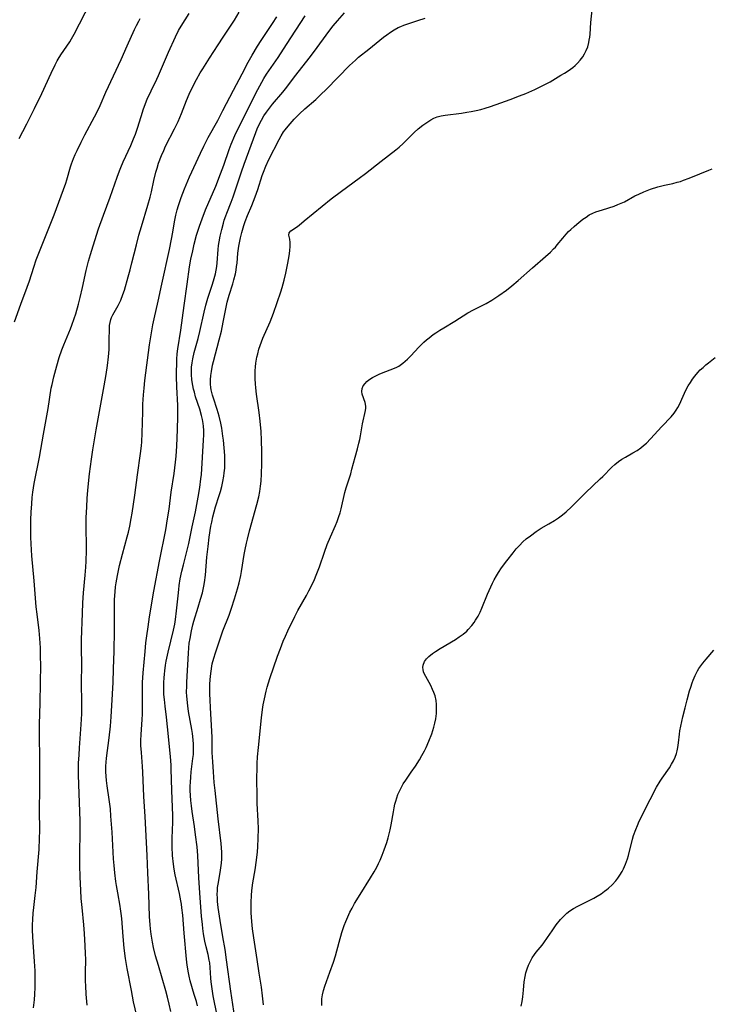
# Model space of a CAD drawing. Units: inches. Extents: x 2050401 to 2055846, y 184747 to 190196.
# Drawn here: x 2052225 to 2052345, y 186975 to 187146 of the extents above; entities that cross this region are included whole.
import ezdxf

# ---------------------------------------------------------------- set-up
doc = ezdxf.new("R2010")
doc.units = ezdxf.units.IN
doc.header["$MEASUREMENT"] = 0
doc.layers.add('c_22_T14S_R18E', color=206, linetype='Continuous')

msp = doc.modelspace()

# ---------------------------------------------------------------- linework, layer by layer
at = {"layer": 'c_22_T14S_R18E'}
for points in [[(2052225.27, 187125.39, 1000), (2052225.93, 187126.62, 1000), (2052226.6, 187127.92, 1000), (2052227.96, 187130.6, 1000), (2052229.22, 187133.21, 1000), (2052230.81, 187136.72, 1000), (2052231.49, 187138.15, 1000), (2052231.86, 187138.84, 1000), (2052232.05, 187139.17, 1000), (2052232.52, 187139.89, 1000), (2052233.55, 187141.38, 1000), (2052234.07, 187142.17, 1000), (2052234.36, 187142.65, 1000), (2052234.83, 187143.48, 1000), (2052237.65, 187148.95, 1000)], [(2052227.77, 186974.76, 1004), (2052227.91, 186976.14, 1004), (2052227.99, 186977.16, 1004), (2052228.05, 186978.29, 1004), (2052228.07, 186979.12, 1004), (2052228.07, 186980.36, 1004), (2052228.05, 186981.17, 1004), (2052227.96, 186982.8, 1004), (2052227.7, 186986.16, 1004), (2052227.64, 186987.14, 1004), (2052227.61, 186988.25, 1004), (2052227.6, 186989.16, 1004), (2052227.63, 186990.08, 1004), (2052227.7, 186991.19, 1004), (2052227.8, 186992.13, 1004), (2052228.07, 186994.24, 1004), (2052228.2, 186995.6, 1004), (2052228.4, 186998.32, 1004), (2052228.72, 187002.19, 1004), (2052228.82, 187004.17, 1004), (2052228.83, 187005.45, 1004), (2052228.8, 187009.07, 1004), (2052228.85, 187012.64, 1004), (2052228.86, 187014.37, 1004), (2052228.83, 187018.69, 1004), (2052228.79, 187021.21, 1004), (2052228.78, 187022.36, 1004), (2052228.81, 187023.95, 1004), (2052228.93, 187027.54, 1004), (2052228.96, 187031.16, 1004), (2052229.01, 187034.17, 1004), (2052229, 187035.66, 1004), (2052228.95, 187037.16, 1004), (2052228.85, 187038.74, 1004), (2052228.72, 187040.15, 1004), (2052228.38, 187042.97, 1004), (2052228.25, 187044.25, 1004), (2052227.9, 187048.78, 1004), (2052227.48, 187053.1, 1004), (2052227.34, 187055.17, 1004), (2052227.29, 187056.34, 1004), (2052227.27, 187057.55, 1004), (2052227.3, 187059.32, 1004), (2052227.37, 187060.65, 1004), (2052227.46, 187062.12, 1004), (2052227.55, 187063.19, 1004), (2052227.66, 187064.13, 1004), (2052227.89, 187065.61, 1004), (2052228.82, 187070.21, 1004), (2052229.47, 187074.19, 1004), (2052230.28, 187078.63, 1004), (2052230.85, 187082.13, 1004), (2052230.97, 187082.75, 1004), (2052231.27, 187084.08, 1004), (2052231.78, 187086.02, 1004), (2052232.22, 187087.45, 1004), (2052232.68, 187088.78, 1004), (2052233.01, 187089.66, 1004), (2052234.17, 187092.42, 1004), (2052234.43, 187093.08, 1004), (2052234.83, 187094.23, 1004), (2052235.08, 187095.03, 1004), (2052235.55, 187096.68, 1004), (2052235.86, 187097.86, 1004), (2052236.26, 187099.57, 1004), (2052236.91, 187102.51, 1004), (2052237.32, 187104.15, 1004), (2052237.64, 187105.3, 1004), (2052238.08, 187106.79, 1004), (2052239.05, 187109.76, 1004), (2052239.89, 187112.13, 1004), (2052241.06, 187115.23, 1004), (2052242.26, 187118.68, 1004), (2052242.68, 187119.8, 1004), (2052242.92, 187120.4, 1004), (2052243.33, 187121.35, 1004), (2052244.64, 187124.21, 1004), (2052245.12, 187125.35, 1004), (2052245.45, 187126.17, 1004), (2052245.88, 187127.38, 1004), (2052246.64, 187129.96, 1004), (2052246.77, 187130.37, 1004), (2052246.99, 187130.98, 1004), (2052247.48, 187132.19, 1004), (2052248.14, 187133.64, 1004), (2052249.16, 187135.69, 1004), (2052249.46, 187136.31, 1004), (2052251.19, 187140.35, 1004), (2052252.37, 187143.02, 1004), (2052252.9, 187144.12, 1004), (2052253.34, 187144.88, 1004), (2052254.77, 187147.05, 1004)], [(2052237.08, 186975.23, 1006), (2052236.9, 186977.16, 1006), (2052236.82, 186978.59, 1006), (2052236.79, 186979.39, 1006), (2052236.78, 186980.9, 1006), (2052236.81, 186983.17, 1006), (2052236.78, 186984.17, 1006), (2052236.72, 186985.5, 1006), (2052236.6, 186987.63, 1006), (2052236.48, 186989.15, 1006), (2052236.18, 186992.17, 1006), (2052236.04, 186993.72, 1006), (2052235.95, 186995.17, 1006), (2052235.85, 186997.43, 1006), (2052235.79, 186999.48, 1006), (2052235.77, 187001.16, 1006), (2052235.88, 187005.58, 1006), (2052235.88, 187007.16, 1006), (2052235.59, 187015.1, 1006), (2052235.58, 187016.17, 1006), (2052235.59, 187017.18, 1006), (2052235.66, 187018.6, 1006), (2052235.73, 187019.84, 1006), (2052236.04, 187023.87, 1006), (2052236.14, 187025.72, 1006), (2052236.17, 187027.59, 1006), (2052236.11, 187031.16, 1006), (2052236.14, 187034.16, 1006), (2052236.08, 187037.18, 1006), (2052236.1, 187038.55, 1006), (2052236.24, 187043.16, 1006), (2052236.32, 187044.96, 1006), (2052236.44, 187046.67, 1006), (2052236.74, 187049.75, 1006), (2052236.84, 187051.13, 1006), (2052236.89, 187052.17, 1006), (2052236.93, 187054.01, 1006), (2052236.91, 187058.73, 1006), (2052236.92, 187059.69, 1006), (2052236.98, 187061.6, 1006), (2052237.05, 187063.01, 1006), (2052237.17, 187064.48, 1006), (2052237.47, 187067.3, 1006), (2052237.79, 187069.87, 1006), (2052238.03, 187071.45, 1006), (2052238.64, 187074.95, 1006), (2052240.03, 187082.54, 1006), (2052240.36, 187084.53, 1006), (2052240.58, 187086.05, 1006), (2052240.76, 187087.56, 1006), (2052240.86, 187088.83, 1006), (2052240.91, 187090.33, 1006), (2052240.92, 187092.52, 1006), (2052240.96, 187093.02, 1006), (2052241.04, 187093.52, 1006), (2052241.18, 187094.05, 1006), (2052241.3, 187094.37, 1006), (2052241.52, 187094.84, 1006), (2052242.45, 187096.47, 1006), (2052242.91, 187097.42, 1006), (2052243.28, 187098.35, 1006), (2052243.52, 187099.1, 1006), (2052244.19, 187101.42, 1006), (2052244.53, 187102.65, 1006), (2052244.84, 187103.86, 1006), (2052245.61, 187106.99, 1006), (2052246.03, 187108.63, 1006), (2052246.46, 187110.13, 1006), (2052247.59, 187113.87, 1006), (2052247.97, 187115.24, 1006), (2052248.2, 187116.19, 1006), (2052248.63, 187118.15, 1006), (2052249, 187119.58, 1006), (2052249.2, 187120.27, 1006), (2052249.46, 187121.11, 1006), (2052249.96, 187122.45, 1006), (2052250.34, 187123.34, 1006), (2052250.67, 187124.07, 1006), (2052252.21, 187127.07, 1006), (2052252.82, 187128.36, 1006), (2052253.42, 187129.75, 1006), (2052254.31, 187131.98, 1006), (2052254.76, 187133.06, 1006), (2052255.28, 187134.19, 1006), (2052256.01, 187135.61, 1006), (2052256.69, 187136.78, 1006), (2052257.12, 187137.48, 1006), (2052258.3, 187139.31, 1006), (2052259.76, 187141.63, 1006), (2052260.63, 187142.96, 1006), (2052261.82, 187144.71, 1006), (2052262.6, 187145.92, 1006), (2052263.43, 187147.29, 1006)], [(2052256.19, 186975.14, 1012), (2052256, 186975.85, 1012), (2052255.64, 186977.11, 1012), (2052254.94, 186979.44, 1012), (2052254.74, 186980.27, 1012), (2052254.62, 186980.84, 1012), (2052254.43, 186982.16, 1012), (2052254.32, 186983.19, 1012), (2052253.9, 186987.69, 1012), (2052253.64, 186990.82, 1012), (2052253.5, 186992.12, 1012), (2052253.43, 186992.71, 1012), (2052253.33, 186993.29, 1012), (2052253.09, 186994.57, 1012), (2052252.31, 186997.82, 1012), (2052252.13, 186998.78, 1012), (2052252.01, 186999.65, 1012), (2052251.87, 187001.18, 1012), (2052251.81, 187002.65, 1012), (2052251.8, 187004.15, 1012), (2052251.9, 187006.95, 1012), (2052251.9, 187008.12, 1012), (2052251.76, 187012.44, 1012), (2052251.66, 187016.16, 1012), (2052251.62, 187016.81, 1012), (2052251.49, 187018.33, 1012), (2052251, 187023.44, 1012), (2052250.81, 187025.14, 1012), (2052250.57, 187027.03, 1012), (2052250.45, 187028.19, 1012), (2052250.38, 187029.06, 1012), (2052250.35, 187029.79, 1012), (2052250.34, 187030.53, 1012), (2052250.35, 187031.16, 1012), (2052250.4, 187031.97, 1012), (2052250.45, 187032.58, 1012), (2052250.52, 187033.18, 1012), (2052250.66, 187034.14, 1012), (2052250.78, 187034.84, 1012), (2052251.1, 187036.41, 1012), (2052252.04, 187040.23, 1012), (2052252.25, 187041.26, 1012), (2052252.38, 187042.08, 1012), (2052252.58, 187043.58, 1012), (2052252.82, 187046.16, 1012), (2052252.94, 187047.24, 1012), (2052253.03, 187047.96, 1012), (2052253.22, 187049.12, 1012), (2052253.49, 187050.44, 1012), (2052253.75, 187051.56, 1012), (2052254.67, 187055.22, 1012), (2052255.25, 187058.13, 1012), (2052255.83, 187060.7, 1012), (2052256.1, 187061.97, 1012), (2052256.34, 187063.28, 1012), (2052256.61, 187064.94, 1012), (2052256.8, 187066.43, 1012), (2052256.87, 187067.18, 1012), (2052257.24, 187073.11, 1012), (2052257.29, 187074.05, 1012), (2052257.3, 187074.81, 1012), (2052257.26, 187075.57, 1012), (2052257.21, 187076.05, 1012), (2052257.08, 187076.72, 1012), (2052256.91, 187077.38, 1012), (2052256.59, 187078.48, 1012), (2052255.88, 187080.67, 1012), (2052255.65, 187081.44, 1012), (2052255.51, 187081.99, 1012), (2052255.38, 187082.62, 1012), (2052255.23, 187083.56, 1012), (2052255.15, 187084.5, 1012), (2052255.15, 187085.15, 1012), (2052255.18, 187085.79, 1012), (2052255.25, 187086.51, 1012), (2052255.37, 187087.23, 1012), (2052255.62, 187088.34, 1012), (2052256.31, 187090.74, 1012), (2052256.62, 187091.95, 1012), (2052257.35, 187095.29, 1012), (2052257.65, 187096.54, 1012), (2052258, 187097.72, 1012), (2052258.82, 187100.19, 1012), (2052259.11, 187101.17, 1012), (2052259.3, 187101.93, 1012), (2052259.43, 187102.57, 1012), (2052259.54, 187103.21, 1012), (2052259.61, 187103.88, 1012), (2052259.77, 187106.17, 1012), (2052259.86, 187106.84, 1012), (2052259.96, 187107.51, 1012), (2052260.15, 187108.46, 1012), (2052260.42, 187109.65, 1012), (2052260.69, 187110.71, 1012), (2052260.85, 187111.27, 1012), (2052261.09, 187112.01, 1012), (2052261.26, 187112.47, 1012), (2052262.05, 187114.4, 1012), (2052262.41, 187115.31, 1012), (2052262.64, 187115.96, 1012), (2052263.84, 187119.64, 1012), (2052264.29, 187120.97, 1012), (2052266.29, 187126.43, 1012), (2052266.54, 187127.05, 1012), (2052266.89, 187127.82, 1012), (2052267.29, 187128.59, 1012), (2052267.73, 187129.34, 1012), (2052268.14, 187129.96, 1012), (2052268.67, 187130.66, 1012), (2052269.22, 187131.35, 1012), (2052270.99, 187133.42, 1012), (2052271.47, 187134.03, 1012), (2052273.24, 187136.36, 1012), (2052275.59, 187139.31, 1012), (2052276.3, 187140.28, 1012), (2052278.03, 187142.69, 1012), (2052278.95, 187143.93, 1012), (2052279.7, 187144.9, 1012), (2052280.45, 187145.8, 1012), (2052281.7, 187147.2, 1012)], [(2052262.83, 186971.86, 1016), (2052261.98, 186977.69, 1016), (2052261.25, 186983.11, 1016), (2052260.97, 186984.86, 1016), (2052260.58, 186987.06, 1016), (2052260.11, 186989.88, 1016), (2052259.87, 186991.42, 1016), (2052259.77, 186992.15, 1016), (2052259.67, 186993.19, 1016), (2052259.64, 186993.81, 1016), (2052259.62, 186994.43, 1016), (2052259.64, 186995.1, 1016), (2052259.69, 186995.64, 1016), (2052259.76, 186996.18, 1016), (2052260.12, 186998.21, 1016), (2052260.25, 186999.06, 1016), (2052260.35, 186999.83, 1016), (2052260.41, 187000.61, 1016), (2052260.43, 187001.17, 1016), (2052260.42, 187001.77, 1016), (2052260.38, 187002.5, 1016), (2052260.31, 187003.24, 1016), (2052259.8, 187007.5, 1016), (2052259.24, 187012.42, 1016), (2052259.1, 187013.8, 1016), (2052258.95, 187015.64, 1016), (2052258.83, 187017.42, 1016), (2052258.76, 187019, 1016), (2052258.73, 187021.62, 1016), (2052258.7, 187022.71, 1016), (2052258.44, 187026.73, 1016), (2052258.37, 187028.14, 1016), (2052258.34, 187029.12, 1016), (2052258.33, 187030.03, 1016), (2052258.35, 187030.94, 1016), (2052258.43, 187032.25, 1016), (2052258.54, 187033.13, 1016), (2052258.69, 187034, 1016), (2052258.77, 187034.4, 1016), (2052259.02, 187035.34, 1016), (2052259.3, 187036.26, 1016), (2052260.17, 187038.89, 1016), (2052260.6, 187040.09, 1016), (2052261.67, 187042.82, 1016), (2052262.11, 187044.03, 1016), (2052262.64, 187045.62, 1016), (2052263.15, 187047.37, 1016), (2052263.42, 187048.42, 1016), (2052263.7, 187049.69, 1016), (2052263.83, 187050.37, 1016), (2052264.31, 187053.34, 1016), (2052264.47, 187054.2, 1016), (2052264.69, 187055.26, 1016), (2052264.86, 187055.97, 1016), (2052265.23, 187057.4, 1016), (2052266.51, 187061.99, 1016), (2052266.83, 187063.34, 1016), (2052267, 187064.22, 1016), (2052267.14, 187065.16, 1016), (2052267.22, 187066.01, 1016), (2052267.3, 187067.3, 1016), (2052267.33, 187069.06, 1016), (2052267.33, 187071.11, 1016), (2052267.3, 187073.16, 1016), (2052267.22, 187074.62, 1016), (2052267.05, 187076.45, 1016), (2052266.87, 187077.92, 1016), (2052266.42, 187081.13, 1016), (2052266.29, 187082.19, 1016), (2052266.23, 187082.88, 1016), (2052266.19, 187083.76, 1016), (2052266.18, 187084.46, 1016), (2052266.2, 187085.15, 1016), (2052266.25, 187085.82, 1016), (2052266.33, 187086.47, 1016), (2052266.5, 187087.49, 1016), (2052266.65, 187088.1, 1016), (2052266.86, 187088.89, 1016), (2052267.07, 187089.52, 1016), (2052267.55, 187090.78, 1016), (2052268.79, 187093.64, 1016), (2052269.38, 187095.15, 1016), (2052270.65, 187098.85, 1016), (2052270.89, 187099.61, 1016), (2052271.23, 187100.84, 1016), (2052271.51, 187102.06, 1016), (2052271.87, 187103.82, 1016), (2052272.08, 187105.06, 1016), (2052272.2, 187105.96, 1016), (2052272.25, 187106.73, 1016), (2052272.27, 187107.41, 1016), (2052272.23, 187107.98, 1016), (2052272.06, 187108.67, 1016), (2052272.08, 187109.04, 1016), (2052272.4, 187109.41, 1016), (2052273.36, 187110.05, 1016), (2052273.81, 187110.39, 1016), (2052274.7, 187111.11, 1016), (2052277.79, 187113.67, 1016), (2052279.4, 187114.95, 1016), (2052281.19, 187116.29, 1016), (2052284.24, 187118.53, 1016), (2052285.31, 187119.32, 1016), (2052288.05, 187121.5, 1016), (2052290.59, 187123.45, 1016), (2052291.14, 187123.89, 1016), (2052291.86, 187124.53, 1016), (2052292.41, 187125.06, 1016), (2052293.79, 187126.46, 1016), (2052294.45, 187127.07, 1016), (2052295.27, 187127.71, 1016), (2052296.12, 187128.28, 1016), (2052296.65, 187128.61, 1016), (2052297.2, 187128.9, 1016), (2052297.77, 187129.14, 1016), (2052298.46, 187129.34, 1016), (2052299.15, 187129.47, 1016), (2052301.98, 187129.82, 1016), (2052302.91, 187129.96, 1016), (2052303.67, 187130.09, 1016), (2052304.5, 187130.25, 1016), (2052305.33, 187130.45, 1016), (2052306.1, 187130.66, 1016), (2052307.03, 187130.95, 1016), (2052308.81, 187131.57, 1016), (2052310.41, 187132.15, 1016), (2052312.05, 187132.77, 1016), (2052313.13, 187133.21, 1016), (2052314.69, 187133.9, 1016), (2052316.08, 187134.57, 1016), (2052317.33, 187135.25, 1016), (2052319.23, 187136.36, 1016), (2052319.86, 187136.75, 1016), (2052320.47, 187137.15, 1016), (2052321.26, 187137.73, 1016), (2052321.67, 187138.08, 1016), (2052322.07, 187138.44, 1016), (2052322.57, 187138.98, 1016), (2052323.01, 187139.55, 1016), (2052323.33, 187140.07, 1016), (2052323.62, 187140.67, 1016), (2052323.87, 187141.3, 1016), (2052324.07, 187142.03, 1016), (2052324.14, 187142.44, 1016), (2052324.22, 187142.95, 1016), (2052324.27, 187143.46, 1016), (2052324.42, 187145.49, 1016), (2052324.71, 187148.19, 1016)], [(2052268.55, 187137.1, 1010), (2052270.18, 187139.46, 1010), (2052271.62, 187141.7, 1010), (2052274.89, 187146.68, 1010)], [(2052224.47, 187093.66, 1002), (2052225.56, 187096.71, 1002), (2052226.68, 187099.63, 1002), (2052227.06, 187100.74, 1002), (2052227.8, 187103.1, 1002), (2052228.25, 187104.36, 1002), (2052231.33, 187112.18, 1002), (2052232.95, 187116.55, 1002), (2052233.35, 187117.68, 1002), (2052233.53, 187118.25, 1002), (2052234.18, 187120.51, 1002), (2052234.35, 187121.04, 1002), (2052234.69, 187121.93, 1002), (2052235, 187122.64, 1002), (2052235.32, 187123.34, 1002), (2052236.01, 187124.74, 1002), (2052236.67, 187126.03, 1002), (2052238.34, 187129.13, 1002), (2052238.91, 187130.28, 1002), (2052239.3, 187131.15, 1002), (2052240.28, 187133.42, 1002), (2052241.63, 187136.25, 1002), (2052242.94, 187139.11, 1002), (2052244.03, 187141.44, 1002), (2052245.29, 187144.31, 1002), (2052245.61, 187144.98, 1002), (2052246, 187145.71, 1002), (2052246.28, 187146.18, 1002)], [(2052245.67, 186973.41, 1008), (2052245.12, 186975.84, 1008), (2052244.73, 186977.77, 1008), (2052244.01, 186981.56, 1008), (2052243.71, 186983.34, 1008), (2052243.49, 186985.11, 1008), (2052243.3, 186987.16, 1008), (2052243.05, 186990.25, 1008), (2052242.97, 186991.09, 1008), (2052242.87, 186991.93, 1008), (2052242.79, 186992.4, 1008), (2052242.36, 186994.7, 1008), (2052242.14, 186995.95, 1008), (2052242.03, 186996.69, 1008), (2052241.84, 186998.18, 1008), (2052241.72, 186999.41, 1008), (2052241.63, 187000.59, 1008), (2052241.38, 187005.2, 1008), (2052241.19, 187007.98, 1008), (2052241.09, 187009.28, 1008), (2052240.91, 187010.9, 1008), (2052240.56, 187013.26, 1008), (2052240.43, 187014.19, 1008), (2052240.36, 187014.92, 1008), (2052240.32, 187015.66, 1008), (2052240.31, 187016.16, 1008), (2052240.31, 187016.67, 1008), (2052240.35, 187017.36, 1008), (2052240.42, 187018.05, 1008), (2052240.88, 187021.58, 1008), (2052241.11, 187023.59, 1008), (2052241.24, 187025.17, 1008), (2052241.37, 187027.18, 1008), (2052241.58, 187031.17, 1008), (2052241.66, 187033.52, 1008), (2052241.72, 187036.56, 1008), (2052241.82, 187040.17, 1008), (2052241.8, 187043.83, 1008), (2052241.83, 187045.51, 1008), (2052241.91, 187046.84, 1008), (2052242, 187047.73, 1008), (2052242.09, 187048.42, 1008), (2052242.31, 187049.67, 1008), (2052242.69, 187051.39, 1008), (2052243.21, 187053.4, 1008), (2052244.02, 187056.4, 1008), (2052244.22, 187057.22, 1008), (2052244.45, 187058.21, 1008), (2052244.71, 187059.58, 1008), (2052244.86, 187060.47, 1008), (2052245.34, 187063.61, 1008), (2052245.8, 187067.14, 1008), (2052246.32, 187070.82, 1008), (2052246.47, 187072.15, 1008), (2052246.53, 187072.82, 1008), (2052246.61, 187074.34, 1008), (2052246.7, 187078.07, 1008), (2052246.74, 187079.38, 1008), (2052246.83, 187080.98, 1008), (2052246.93, 187082.15, 1008), (2052247.08, 187083.47, 1008), (2052247.9, 187089.64, 1008), (2052248.21, 187091.74, 1008), (2052248.47, 187093.13, 1008), (2052248.68, 187094.15, 1008), (2052249.37, 187097.19, 1008), (2052250, 187100.15, 1008), (2052251.36, 187106.19, 1008), (2052251.71, 187107.94, 1008), (2052251.93, 187109.19, 1008), (2052252.21, 187110.96, 1008), (2052252.43, 187112.1, 1008), (2052252.68, 187113.07, 1008), (2052252.9, 187113.79, 1008), (2052253.37, 187115.17, 1008), (2052253.95, 187116.67, 1008), (2052254.84, 187118.75, 1008), (2052256.71, 187122.84, 1008), (2052257.3, 187124.09, 1008), (2052258.06, 187125.57, 1008), (2052259.72, 187128.55, 1008), (2052260.62, 187130.24, 1008), (2052262.42, 187133.78, 1008), (2052263.93, 187136.59, 1008), (2052265.01, 187138.64, 1008), (2052265.67, 187139.84, 1008), (2052266.6, 187141.41, 1008), (2052267.23, 187142.38, 1008), (2052269.2, 187145.31, 1008), (2052269.93, 187146.5, 1008)], [(2052259.59, 186973.44, 1014), (2052258.93, 186976.84, 1014), (2052258.73, 186978.04, 1014), (2052258.57, 186979.29, 1014), (2052258.51, 186979.89, 1014), (2052258.39, 186981.75, 1014), (2052258.31, 186982.59, 1014), (2052258.24, 186983.04, 1014), (2052258.05, 186983.99, 1014), (2052257.69, 186985.37, 1014), (2052257.48, 186986.3, 1014), (2052257.25, 186987.6, 1014), (2052257.12, 186988.52, 1014), (2052257.04, 186989.2, 1014), (2052256.91, 186990.63, 1014), (2052256.68, 186993.86, 1014), (2052256.44, 186997.27, 1014), (2052256.25, 187001.15, 1014), (2052256.12, 187002.69, 1014), (2052255.88, 187004.75, 1014), (2052255.68, 187006.21, 1014), (2052255.28, 187008.82, 1014), (2052255.15, 187009.76, 1014), (2052255.05, 187010.7, 1014), (2052254.99, 187011.56, 1014), (2052254.95, 187012.42, 1014), (2052254.95, 187013.16, 1014), (2052254.97, 187013.87, 1014), (2052255.03, 187014.77, 1014), (2052255.12, 187015.67, 1014), (2052255.41, 187017.97, 1014), (2052255.48, 187018.68, 1014), (2052255.51, 187019.2, 1014), (2052255.52, 187019.76, 1014), (2052255.5, 187020.48, 1014), (2052255.45, 187021.19, 1014), (2052255.32, 187022.33, 1014), (2052255.21, 187023.02, 1014), (2052254.65, 187026.1, 1014), (2052254.5, 187027.13, 1014), (2052254.38, 187028.21, 1014), (2052254.34, 187028.83, 1014), (2052254.32, 187029.44, 1014), (2052254.33, 187030.55, 1014), (2052254.35, 187031.18, 1014), (2052254.61, 187036.22, 1014), (2052254.69, 187037.15, 1014), (2052254.78, 187037.94, 1014), (2052254.9, 187038.75, 1014), (2052255.16, 187040.11, 1014), (2052255.41, 187041.13, 1014), (2052255.59, 187041.77, 1014), (2052256.33, 187044.18, 1014), (2052256.74, 187045.57, 1014), (2052257.04, 187046.7, 1014), (2052257.29, 187047.84, 1014), (2052257.41, 187048.49, 1014), (2052257.57, 187049.74, 1014), (2052257.83, 187052.86, 1014), (2052258.03, 187054.73, 1014), (2052258.23, 187056.34, 1014), (2052258.52, 187058.21, 1014), (2052258.66, 187058.93, 1014), (2052258.86, 187059.83, 1014), (2052259.08, 187060.72, 1014), (2052259.33, 187061.57, 1014), (2052259.96, 187063.53, 1014), (2052260.17, 187064.23, 1014), (2052260.4, 187065.08, 1014), (2052260.61, 187065.99, 1014), (2052260.77, 187066.91, 1014), (2052260.85, 187067.46, 1014), (2052260.92, 187068.27, 1014), (2052260.96, 187069.07, 1014), (2052260.96, 187069.88, 1014), (2052260.94, 187070.46, 1014), (2052260.85, 187071.82, 1014), (2052260.71, 187073.16, 1014), (2052260.62, 187073.81, 1014), (2052260.4, 187075.21, 1014), (2052260.23, 187076.1, 1014), (2052259.93, 187077.32, 1014), (2052259.61, 187078.44, 1014), (2052258.97, 187080.39, 1014), (2052258.81, 187080.91, 1014), (2052258.69, 187081.38, 1014), (2052258.59, 187081.86, 1014), (2052258.52, 187082.28, 1014), (2052258.47, 187082.85, 1014), (2052258.46, 187083.58, 1014), (2052258.51, 187084.32, 1014), (2052258.61, 187085.06, 1014), (2052258.81, 187086.11, 1014), (2052258.96, 187086.77, 1014), (2052259.97, 187090.49, 1014), (2052260.34, 187092.04, 1014), (2052260.65, 187093.56, 1014), (2052261.09, 187095.91, 1014), (2052261.34, 187097.04, 1014), (2052261.68, 187098.23, 1014), (2052262.33, 187100.24, 1014), (2052262.51, 187100.9, 1014), (2052262.77, 187101.96, 1014), (2052262.89, 187102.59, 1014), (2052262.99, 187103.22, 1014), (2052263.05, 187103.79, 1014), (2052263.22, 187105.56, 1014), (2052263.37, 187106.74, 1014), (2052263.47, 187107.32, 1014), (2052263.65, 187108.2, 1014), (2052263.88, 187109.13, 1014), (2052264.23, 187110.34, 1014), (2052264.45, 187111.01, 1014), (2052264.85, 187112.05, 1014), (2052265.62, 187113.82, 1014), (2052265.93, 187114.56, 1014), (2052266.22, 187115.32, 1014), (2052266.65, 187116.56, 1014), (2052267.42, 187118.99, 1014), (2052267.63, 187119.59, 1014), (2052268.05, 187120.63, 1014), (2052268.59, 187121.79, 1014), (2052270.34, 187125.21, 1014), (2052270.71, 187125.88, 1014), (2052271.14, 187126.55, 1014), (2052271.42, 187126.93, 1014), (2052271.91, 187127.56, 1014), (2052272.96, 187128.75, 1014), (2052273.86, 187129.68, 1014), (2052274.79, 187130.55, 1014), (2052276.69, 187132.18, 1014), (2052277.55, 187132.95, 1014), (2052278.59, 187133.98, 1014), (2052282.58, 187138.07, 1014), (2052283.58, 187139, 1014), (2052284.13, 187139.48, 1014), (2052285.88, 187140.91, 1014), (2052288.45, 187142.95, 1014), (2052289.04, 187143.39, 1014), (2052289.64, 187143.82, 1014), (2052290.3, 187144.24, 1014), (2052290.97, 187144.61, 1014), (2052291.44, 187144.83, 1014), (2052291.99, 187145.06, 1014), (2052292.66, 187145.3, 1014), (2052294.41, 187145.84, 1014), (2052295.66, 187146.27, 1014)], [(2052251.57, 186974.12, 1010), (2052251.3, 186975.41, 1010), (2052251, 186976.61, 1010), (2052250.69, 186977.73, 1010), (2052249.41, 186982.08, 1010), (2052248.94, 186983.76, 1010), (2052248.59, 186985.24, 1010), (2052248.4, 186986.18, 1010), (2052248.18, 186987.52, 1010), (2052248.05, 186988.48, 1010), (2052247.98, 186989.18, 1010), (2052247.88, 186990.58, 1010), (2052247.74, 186994.44, 1010), (2052247.58, 186998.16, 1010), (2052247.46, 187001.16, 1010), (2052247.25, 187005.69, 1010), (2052247.13, 187007.95, 1010), (2052246.91, 187011.37, 1010), (2052246.73, 187015.59, 1010), (2052246.66, 187016.61, 1010), (2052246.46, 187019, 1010), (2052246.4, 187020.23, 1010), (2052246.4, 187021.07, 1010), (2052246.42, 187022.14, 1010), (2052246.6, 187024.73, 1010), (2052246.64, 187025.67, 1010), (2052246.66, 187027.1, 1010), (2052246.65, 187030.24, 1010), (2052246.67, 187031.15, 1010), (2052246.78, 187032.83, 1010), (2052247.1, 187036.49, 1010), (2052247.26, 187038, 1010), (2052247.4, 187039.23, 1010), (2052247.62, 187040.8, 1010), (2052247.88, 187042.51, 1010), (2052248.64, 187046.96, 1010), (2052249.62, 187052.16, 1010), (2052250.68, 187057.61, 1010), (2052251.02, 187059.5, 1010), (2052251.27, 187061.17, 1010), (2052251.66, 187064.14, 1010), (2052252.15, 187067.37, 1010), (2052252.39, 187069.32, 1010), (2052252.49, 187070.36, 1010), (2052252.6, 187072.1, 1010), (2052252.72, 187075, 1010), (2052252.78, 187077.23, 1010), (2052252.77, 187079.15, 1010), (2052252.64, 187082.36, 1010), (2052252.58, 187084.19, 1010), (2052252.57, 187085.21, 1010), (2052252.59, 187086.18, 1010), (2052252.63, 187087.15, 1010), (2052252.7, 187088.12, 1010), (2052252.8, 187088.93, 1010), (2052253.29, 187092.21, 1010), (2052253.86, 187096.48, 1010), (2052254.42, 187100.19, 1010), (2052254.81, 187103.14, 1010), (2052255.06, 187104.52, 1010), (2052255.37, 187105.95, 1010), (2052255.63, 187107.08, 1010), (2052256.05, 187108.67, 1010), (2052256.53, 187110.2, 1010), (2052256.98, 187111.48, 1010), (2052257.59, 187113.05, 1010), (2052259.35, 187117.13, 1010), (2052260.21, 187119.29, 1010), (2052260.77, 187120.79, 1010), (2052261.67, 187123.47, 1010), (2052262.02, 187124.42, 1010), (2052262.68, 187125.93, 1010), (2052263.64, 187127.96, 1010), (2052266.66, 187133.88, 1010), (2052267.34, 187135.15, 1010), (2052267.7, 187135.78, 1010), (2052268.18, 187136.54, 1010), (2052268.55, 187137.1, 1010)], [(2052267.62, 186975.27, 1018), (2052267.49, 186976.83, 1018), (2052267.29, 186978.34, 1018), (2052266.91, 186980.79, 1018), (2052266.56, 186983.16, 1018), (2052265.97, 186986.88, 1018), (2052265.74, 186988.49, 1018), (2052265.61, 186989.71, 1018), (2052265.5, 186991.23, 1018), (2052265.48, 186992.16, 1018), (2052265.48, 186993.06, 1018), (2052265.54, 186994.24, 1018), (2052265.62, 186995.12, 1018), (2052265.8, 186996.45, 1018), (2052266.18, 186998.7, 1018), (2052266.43, 187000.38, 1018), (2052266.59, 187001.82, 1018), (2052266.66, 187002.69, 1018), (2052266.73, 187004.16, 1018), (2052266.77, 187005.76, 1018), (2052266.74, 187007.15, 1018), (2052266.57, 187010.18, 1018), (2052266.53, 187011.2, 1018), (2052266.51, 187014.67, 1018), (2052266.52, 187016.17, 1018), (2052266.55, 187017.1, 1018), (2052266.61, 187018.26, 1018), (2052266.75, 187019.89, 1018), (2052267.3, 187025.05, 1018), (2052267.48, 187026.49, 1018), (2052267.6, 187027.25, 1018), (2052267.8, 187028.32, 1018), (2052268.12, 187029.66, 1018), (2052268.3, 187030.32, 1018), (2052268.77, 187031.86, 1018), (2052270.09, 187035.71, 1018), (2052270.57, 187037.03, 1018), (2052271.07, 187038.29, 1018), (2052271.44, 187039.18, 1018), (2052271.86, 187040.11, 1018), (2052273.05, 187042.57, 1018), (2052273.59, 187043.6, 1018), (2052275.09, 187046.24, 1018), (2052275.5, 187047, 1018), (2052275.89, 187047.75, 1018), (2052276.47, 187048.99, 1018), (2052276.79, 187049.77, 1018), (2052277.33, 187051.17, 1018), (2052278.21, 187053.75, 1018), (2052278.68, 187055.03, 1018), (2052279.24, 187056.37, 1018), (2052280.13, 187058.34, 1018), (2052280.41, 187059.03, 1018), (2052280.71, 187059.88, 1018), (2052280.92, 187060.56, 1018), (2052281.1, 187061.24, 1018), (2052281.77, 187064.08, 1018), (2052281.98, 187064.86, 1018), (2052282.77, 187067.32, 1018), (2052282.98, 187068.08, 1018), (2052283.52, 187070.17, 1018), (2052283.93, 187071.64, 1018), (2052284.18, 187072.62, 1018), (2052284.33, 187073.26, 1018), (2052284.45, 187073.91, 1018), (2052284.81, 187075.99, 1018), (2052285.33, 187078.27, 1018), (2052285.38, 187078.66, 1018), (2052285.38, 187079.04, 1018), (2052285.28, 187079.64, 1018), (2052284.78, 187081.09, 1018), (2052284.69, 187081.58, 1018), (2052284.73, 187082.06, 1018), (2052284.92, 187082.53, 1018), (2052285.25, 187082.97, 1018), (2052285.55, 187083.27, 1018), (2052285.9, 187083.56, 1018), (2052286.57, 187084, 1018), (2052287.12, 187084.3, 1018), (2052287.71, 187084.57, 1018), (2052288.39, 187084.85, 1018), (2052290.08, 187085.49, 1018), (2052290.76, 187085.8, 1018), (2052291.09, 187085.98, 1018), (2052291.83, 187086.48, 1018), (2052292.6, 187087.14, 1018), (2052293.19, 187087.72, 1018), (2052294.6, 187089.26, 1018), (2052295.44, 187090.09, 1018), (2052295.88, 187090.49, 1018), (2052296.35, 187090.87, 1018), (2052297.07, 187091.42, 1018), (2052297.54, 187091.74, 1018), (2052298.21, 187092.19, 1018), (2052298.9, 187092.62, 1018), (2052300.83, 187093.77, 1018), (2052303.1, 187095.19, 1018), (2052304.05, 187095.72, 1018), (2052306.27, 187096.82, 1018), (2052307.26, 187097.39, 1018), (2052308.47, 187098.18, 1018), (2052309.76, 187099.11, 1018), (2052310.71, 187099.85, 1018), (2052311.82, 187100.78, 1018), (2052314.3, 187103.01, 1018), (2052316.57, 187104.96, 1018), (2052317.41, 187105.72, 1018), (2052317.95, 187106.26, 1018), (2052318.25, 187106.58, 1018), (2052318.59, 187106.97, 1018), (2052319.53, 187108.16, 1018), (2052320.11, 187108.85, 1018), (2052320.51, 187109.27, 1018), (2052320.91, 187109.66, 1018), (2052321.49, 187110.17, 1018), (2052321.98, 187110.58, 1018), (2052323.03, 187111.4, 1018), (2052323.58, 187111.8, 1018), (2052324.14, 187112.15, 1018), (2052324.74, 187112.45, 1018), (2052325.28, 187112.67, 1018), (2052326.45, 187113.07, 1018), (2052328.43, 187113.69, 1018), (2052329.11, 187113.94, 1018), (2052329.67, 187114.18, 1018), (2052330.22, 187114.45, 1018), (2052332.06, 187115.45, 1018), (2052332.7, 187115.78, 1018), (2052333.6, 187116.19, 1018), (2052334.17, 187116.42, 1018), (2052334.75, 187116.62, 1018), (2052336.01, 187117.01, 1018), (2052337.18, 187117.29, 1018), (2052338.64, 187117.62, 1018), (2052339.37, 187117.81, 1018), (2052339.93, 187117.98, 1018), (2052340.47, 187118.16, 1018), (2052341.46, 187118.54, 1018), (2052343.31, 187119.29, 1018), (2052344.84, 187119.89, 1018), (2052345.44, 187120.14, 1018)], [(2052277.73, 186975.16, 1020), (2052277.73, 186975.74, 1020), (2052277.76, 186976.32, 1020), (2052277.85, 186977.01, 1020), (2052278.03, 186977.77, 1020), (2052278.26, 186978.52, 1020), (2052279.16, 186980.93, 1020), (2052279.76, 186982.68, 1020), (2052280.11, 186983.81, 1020), (2052280.75, 186986.16, 1020), (2052281.23, 186987.82, 1020), (2052281.64, 186989.06, 1020), (2052281.92, 186989.76, 1020), (2052282.26, 186990.56, 1020), (2052282.64, 186991.35, 1020), (2052283, 186992.05, 1020), (2052283.45, 186992.85, 1020), (2052284.4, 186994.43, 1020), (2052286.22, 186997.32, 1020), (2052286.82, 186998.31, 1020), (2052287.28, 186999.16, 1020), (2052287.58, 186999.76, 1020), (2052287.86, 187000.37, 1020), (2052288.21, 187001.21, 1020), (2052288.58, 187002.16, 1020), (2052289.02, 187003.41, 1020), (2052289.27, 187004.24, 1020), (2052289.45, 187004.94, 1020), (2052289.61, 187005.64, 1020), (2052289.78, 187006.46, 1020), (2052290.16, 187008.74, 1020), (2052290.28, 187009.4, 1020), (2052290.43, 187010.06, 1020), (2052290.57, 187010.61, 1020), (2052290.74, 187011.15, 1020), (2052290.96, 187011.74, 1020), (2052291.2, 187012.32, 1020), (2052291.49, 187012.89, 1020), (2052291.87, 187013.56, 1020), (2052292.31, 187014.24, 1020), (2052293.27, 187015.59, 1020), (2052293.98, 187016.63, 1020), (2052294.69, 187017.74, 1020), (2052295.11, 187018.47, 1020), (2052295.54, 187019.29, 1020), (2052295.84, 187019.89, 1020), (2052296.32, 187020.97, 1020), (2052296.83, 187022.26, 1020), (2052297.19, 187023.4, 1020), (2052297.37, 187024.11, 1020), (2052297.51, 187024.83, 1020), (2052297.63, 187025.76, 1020), (2052297.66, 187026.57, 1020), (2052297.64, 187027.36, 1020), (2052297.57, 187028.02, 1020), (2052297.39, 187028.84, 1020), (2052297.2, 187029.4, 1020), (2052296.97, 187029.94, 1020), (2052296.65, 187030.6, 1020), (2052295.79, 187032.16, 1020), (2052295.58, 187032.59, 1020), (2052295.41, 187033.01, 1020), (2052295.32, 187033.37, 1020), (2052295.28, 187033.72, 1020), (2052295.32, 187034.15, 1020), (2052295.57, 187034.8, 1020), (2052295.89, 187035.23, 1020), (2052296.3, 187035.64, 1020), (2052296.95, 187036.16, 1020), (2052297.48, 187036.53, 1020), (2052298.25, 187037.03, 1020), (2052300.91, 187038.59, 1020), (2052301.59, 187039.03, 1020), (2052302.26, 187039.52, 1020), (2052302.88, 187040.05, 1020), (2052303.15, 187040.32, 1020), (2052303.76, 187041.01, 1020), (2052304.15, 187041.53, 1020), (2052304.43, 187041.94, 1020), (2052304.84, 187042.62, 1020), (2052305.2, 187043.32, 1020), (2052305.51, 187044.01, 1020), (2052306.5, 187046.43, 1020), (2052307.05, 187047.7, 1020), (2052307.34, 187048.33, 1020), (2052307.65, 187048.95, 1020), (2052308.02, 187049.6, 1020), (2052308.42, 187050.23, 1020), (2052308.92, 187050.99, 1020), (2052309.81, 187052.21, 1020), (2052310.91, 187053.63, 1020), (2052311.45, 187054.28, 1020), (2052312.02, 187054.9, 1020), (2052312.63, 187055.5, 1020), (2052313.21, 187056.01, 1020), (2052313.92, 187056.58, 1020), (2052314.93, 187057.33, 1020), (2052315.77, 187057.87, 1020), (2052317.14, 187058.63, 1020), (2052318.12, 187059.2, 1020), (2052318.82, 187059.68, 1020), (2052319.5, 187060.2, 1020), (2052320.11, 187060.73, 1020), (2052321.03, 187061.58, 1020), (2052323.5, 187064.03, 1020), (2052326.05, 187066.41, 1020), (2052326.5, 187066.86, 1020), (2052328.06, 187068.47, 1020), (2052328.55, 187068.93, 1020), (2052329.2, 187069.45, 1020), (2052329.78, 187069.85, 1020), (2052330.4, 187070.21, 1020), (2052331.67, 187070.92, 1020), (2052332.44, 187071.37, 1020), (2052333.07, 187071.81, 1020), (2052333.56, 187072.2, 1020), (2052334.03, 187072.61, 1020), (2052334.77, 187073.35, 1020), (2052336.72, 187075.52, 1020), (2052338.32, 187077.19, 1020), (2052338.86, 187077.83, 1020), (2052339.2, 187078.31, 1020), (2052339.51, 187078.81, 1020), (2052339.82, 187079.4, 1020), (2052340.19, 187080.22, 1020), (2052340.63, 187081.28, 1020), (2052340.94, 187081.93, 1020), (2052341.28, 187082.54, 1020), (2052341.66, 187083.13, 1020), (2052342.03, 187083.68, 1020), (2052342.43, 187084.21, 1020), (2052342.94, 187084.83, 1020), (2052343.39, 187085.3, 1020), (2052343.86, 187085.74, 1020), (2052344.35, 187086.16, 1020), (2052344.8, 187086.52, 1020), (2052345.97, 187087.43, 1020)], [(2052312.33, 186975.08, 1022), (2052312.47, 186975.87, 1022), (2052312.59, 186976.66, 1022), (2052312.72, 186977.82, 1022), (2052312.85, 186979.26, 1022), (2052312.99, 186980.2, 1022), (2052313.15, 186980.86, 1022), (2052313.34, 186981.51, 1022), (2052313.58, 186982.14, 1022), (2052313.92, 186982.86, 1022), (2052314.25, 186983.44, 1022), (2052314.62, 186983.99, 1022), (2052314.95, 186984.42, 1022), (2052315.94, 186985.64, 1022), (2052316.25, 186986.06, 1022), (2052316.88, 186986.94, 1022), (2052317.69, 186988.14, 1022), (2052318.41, 186989.15, 1022), (2052319.16, 186990.08, 1022), (2052319.77, 186990.73, 1022), (2052320.25, 186991.16, 1022), (2052320.76, 186991.56, 1022), (2052321.39, 186991.98, 1022), (2052322.16, 186992.4, 1022), (2052323.67, 186993.13, 1022), (2052324.33, 186993.46, 1022), (2052324.93, 186993.79, 1022), (2052325.53, 186994.14, 1022), (2052326.17, 186994.54, 1022), (2052326.78, 186994.97, 1022), (2052327.18, 186995.27, 1022), (2052327.46, 186995.5, 1022), (2052328.13, 186996.11, 1022), (2052328.73, 186996.77, 1022), (2052329.1, 186997.25, 1022), (2052329.44, 186997.75, 1022), (2052329.82, 186998.37, 1022), (2052330.05, 186998.83, 1022), (2052330.43, 186999.69, 1022), (2052330.74, 187000.58, 1022), (2052330.92, 187001.18, 1022), (2052331.63, 187004.01, 1022), (2052331.82, 187004.63, 1022), (2052332.18, 187005.66, 1022), (2052332.48, 187006.39, 1022), (2052332.81, 187007.11, 1022), (2052334.69, 187010.86, 1022), (2052335.81, 187013.02, 1022), (2052336.42, 187014.07, 1022), (2052336.75, 187014.59, 1022), (2052338.02, 187016.37, 1022), (2052338.4, 187016.97, 1022), (2052338.74, 187017.58, 1022), (2052339.03, 187018.21, 1022), (2052339.26, 187018.86, 1022), (2052339.38, 187019.32, 1022), (2052339.5, 187019.9, 1022), (2052339.6, 187020.67, 1022), (2052339.76, 187022.19, 1022), (2052339.85, 187022.77, 1022), (2052340.02, 187023.6, 1022), (2052340.38, 187025.21, 1022), (2052340.76, 187026.78, 1022), (2052341.11, 187028.16, 1022), (2052341.53, 187029.71, 1022), (2052341.72, 187030.32, 1022), (2052341.97, 187031.08, 1022), (2052342.14, 187031.55, 1022), (2052342.48, 187032.37, 1022), (2052342.88, 187033.15, 1022), (2052343.13, 187033.57, 1022), (2052343.29, 187033.81, 1022), (2052343.82, 187034.52, 1022), (2052344.39, 187035.2, 1022), (2052345.73, 187036.73, 1022)]]:
    msp.add_polyline3d(points, dxfattribs=at)

doc.saveas('drawing.dxf')
